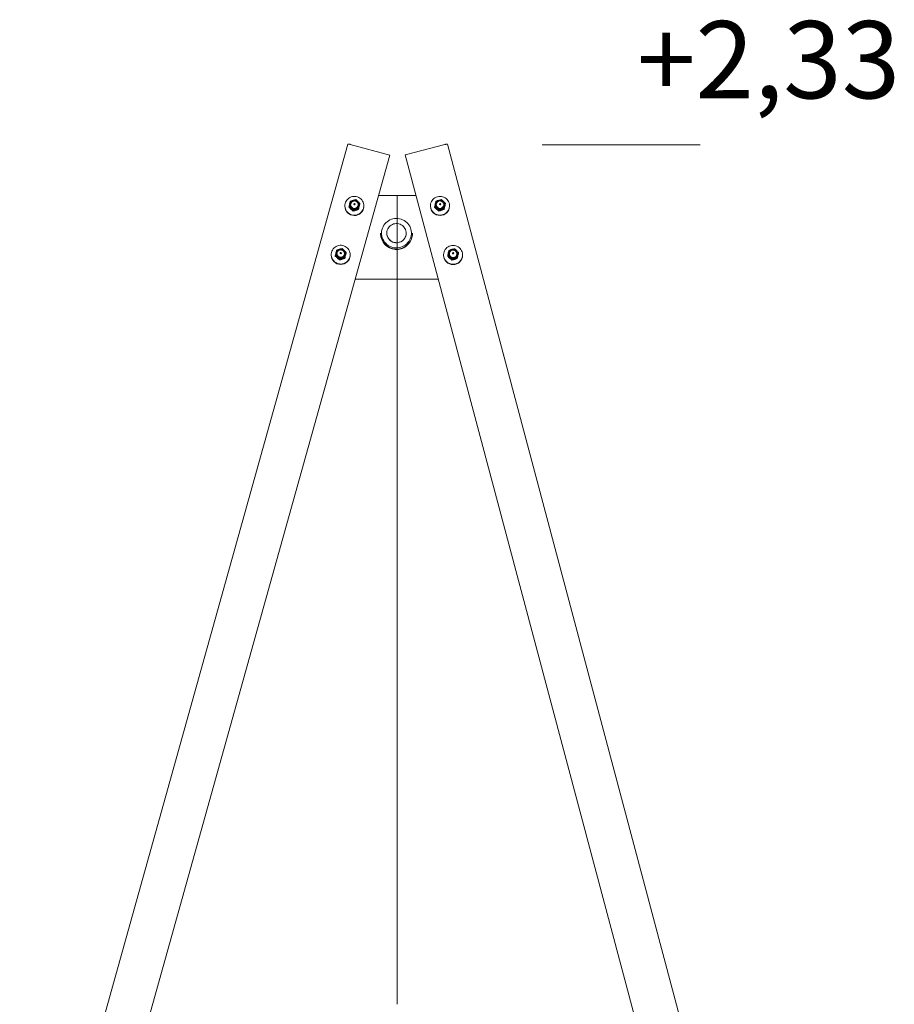
# Model space of a CAD drawing. Units: millimetres. Extents: x -2935 to 62014, y -5156 to 22637.
# Drawn here: x -29 to 1669, y 8720 to 10631 of the extents above; entities that cross this region are included whole.
import ezdxf

# ---------------------------------------------------------------- set-up
doc = ezdxf.new("R2010")
doc.units = ezdxf.units.MM
doc.styles.add('ROMANS8', font='romans8')

msp = doc.modelspace()

# ---------------------------------------------------------------- linework, layer by layer
at = {"color": 7, "linetype": 'Continuous', "lineweight": 15}
for p, q in [((608.288, 10389.773), (-28.894, 8111.055)), ((613.016, 10389.19), (690.145, 10368.273)), ((719.417, 10369.089), (796.798, 10389.086)), ((1367.594, 8265.375), (801.629, 10389.504)), ((985.466, 10388.454), (1292.563, 10388.454)), ((690.145, 10368.273), (52.963, 8089.555)), ((719.417, 10369.089), (1328.551, 8082.944)), ((740.396, 10290.353), (668.357, 10290.353)), ((704.376, 10290.353), (704.376, 10127.976)), ((602.549, 10270.238), (602.549, 10269.543)), ((610.555, 10268.434), (610.555, 10267.378)), ((613.781, 10272.321), (613.781, 10272.148)), ((614.152, 10264.845), (614.152, 10265.366)), ((614.152, 10263.803), (614.975, 10263.044)), ((614.975, 10264.607), (614.975, 10264.086)), ((623.258, 10262.18), (623.258, 10262.701)), ((623.258, 10261.138), (624.338, 10261.46)), ((624.338, 10263.023), (624.338, 10262.502)), ((628.317, 10272.148), (628.317, 10272.321)), ((629.056, 10264.177), (629.056, 10263.122)), ((631.552, 10274.694), (631.552, 10273.645)), ((639.541, 10269.01), (639.549, 10269.543)), ((639.549, 10269.543), (639.549, 10270.238)), ((768.795, 10270.238), (768.795, 10269.543)), ((776.801, 10268.434), (776.801, 10267.378)), ((780.027, 10272.321), (780.027, 10272.148)), ((780.398, 10264.845), (780.398, 10265.366)), ((780.398, 10263.803), (781.221, 10263.044)), ((781.221, 10264.607), (781.221, 10264.086)), ((789.505, 10262.18), (789.505, 10262.701)), ((789.505, 10261.138), (790.584, 10261.46)), ((790.584, 10263.023), (790.584, 10262.502)), ((794.563, 10272.148), (794.563, 10272.321)), ((795.303, 10264.177), (795.303, 10263.122)), ((797.798, 10274.694), (797.798, 10273.645)), ((805.795, 10269.543), (805.795, 10270.238)), ((618.558, 10261.047), (618.558, 10259.988)), ((784.804, 10261.047), (784.804, 10259.988)), ((671.782, 10216.73), (671.782, 10216.001)), ((683.932, 10217.094), (683.932, 10217.077)), ((721.632, 10217.077), (721.632, 10217.094)), ((733.782, 10216.001), (733.782, 10216.73)), ((576, 10175.291), (576, 10174.596)), ((584.005, 10173.487), (584.005, 10172.431)), ((587.232, 10177.375), (587.232, 10177.201)), ((587.603, 10169.899), (587.603, 10170.42)), ((587.603, 10168.857), (588.425, 10168.097)), ((588.425, 10169.66), (588.425, 10169.139)), ((592.009, 10166.101), (592.009, 10165.042)), ((596.709, 10167.234), (596.709, 10167.755)), ((596.709, 10166.192), (597.788, 10166.514)), ((597.788, 10168.077), (597.788, 10167.556)), ((601.767, 10177.201), (601.767, 10177.375)), ((602.507, 10169.231), (602.507, 10168.175)), ((605.002, 10179.747), (605.002, 10178.698)), ((612.992, 10174.063), (613, 10174.596)), ((613, 10174.596), (613, 10175.291)), ((794.176, 10174.982), (794.176, 10174.287)), ((802.181, 10173.177), (802.181, 10172.122)), ((805.408, 10177.065), (805.408, 10176.892)), ((805.779, 10169.589), (805.779, 10170.11)), ((805.779, 10168.547), (806.601, 10167.788)), ((806.601, 10169.351), (806.601, 10168.83)), ((810.185, 10165.791), (810.185, 10164.732)), ((814.885, 10166.924), (814.885, 10167.445)), ((814.885, 10165.882), (815.964, 10166.204)), ((815.964, 10167.767), (815.964, 10167.246)), ((819.944, 10176.892), (819.944, 10177.065)), ((820.683, 10168.921), (820.683, 10167.865)), ((823.179, 10179.438), (823.179, 10178.389)), ((831.176, 10174.287), (831.176, 10174.982)), ((783.661, 10127.976), (622.952, 10127.976)), ((704.376, 10127.976), (704.376, 8720.452))]:
    msp.add_line(p, q, dxfattribs=at)
at = {"color": 7, "linetype": 'Continuous', "lineweight": 15, "flags": 128}
for points in [[(608.201, 10389.668), (608.288, 10389.773), (608.562, 10389.862), (609.008, 10389.891), (609.607, 10389.86), (610.338, 10389.77), (611.171, 10389.624), (612.075, 10389.428), (613.016, 10389.19)], [(796.798, 10389.086), (797.741, 10389.312), (798.648, 10389.498), (799.484, 10389.633), (800.217, 10389.715), (800.819, 10389.739), (801.266, 10389.704), (801.541, 10389.612), (801.629, 10389.504)], [(639.541, 10269.705), (639.436, 10272.244), (638.974, 10274.745), (638.162, 10277.158), (637.018, 10279.436), (635.562, 10281.535), (633.825, 10283.415), (631.838, 10285.037), (629.642, 10286.372), (627.278, 10287.393), (624.793, 10288.079), (622.235, 10288.419), (619.654, 10288.405), (617.1, 10288.037), (614.623, 10287.322), (612.271, 10286.275), (610.09, 10284.916), (608.123, 10283.272), (606.406, 10281.373), (604.975, 10279.258), (603.857, 10276.967), (603.073, 10274.545), (602.639, 10272.04), (602.564, 10269.499), (602.848, 10266.973), (603.487, 10264.51), (604.467, 10262.159), (605.77, 10259.964), (607.371, 10257.97), (609.237, 10256.215), (611.334, 10254.733), (613.62, 10253.552), (616.05, 10252.696), (618.578, 10252.182), (621.153, 10252.019), (623.727, 10252.211), (626.248, 10252.753), (628.669, 10253.636), (630.941, 10254.842), (633.02, 10256.347), (634.867, 10258.123), (636.444, 10260.135), (637.722, 10262.344), (638.675, 10264.706), (639.286, 10267.175), (639.541, 10269.705)], [(627.204, 10278.267), (625.756, 10279.355), (624.115, 10280.133), (622.349, 10280.571), (620.53, 10280.649), (618.732, 10280.365), (617.029, 10279.73), (615.49, 10278.771), (614.179, 10277.527), (613.149, 10276.047), (612.443, 10274.394), (612.089, 10272.635), (612.102, 10270.842), (612.481, 10269.088), (613.21, 10267.445), (614.261, 10265.98), (615.59, 10264.754), (617.142, 10263.816), (618.854, 10263.205), (620.656, 10262.946), (622.474, 10263.049), (624.233, 10263.51), (625.863, 10264.312), (627.295, 10265.419), (628.471, 10266.788), (629.344, 10268.362), (629.877, 10270.077), (630.049, 10271.862), (629.852, 10273.645), (629.294, 10275.352), (628.4, 10276.914), (627.204, 10278.267)], [(805.514, 10273.401), (804.89, 10275.867), (803.923, 10278.224), (802.632, 10280.426), (801.043, 10282.428), (799.187, 10284.194), (797.099, 10285.688), (794.82, 10286.881), (792.394, 10287.751), (789.87, 10288.279), (787.295, 10288.456), (784.72, 10288.279), (782.196, 10287.751), (779.77, 10286.881), (777.492, 10285.688), (775.403, 10284.194), (773.547, 10282.428), (771.958, 10280.426), (770.667, 10278.224), (769.7, 10275.867), (769.076, 10273.401), (768.806, 10270.873), (768.896, 10268.333), (769.345, 10265.83), (770.142, 10263.413), (771.274, 10261.128), (772.717, 10259.021), (774.444, 10257.132), (776.421, 10255.498), (778.61, 10254.151), (780.968, 10253.117), (783.449, 10252.417), (786.005, 10252.063), (788.586, 10252.063), (791.141, 10252.417), (793.622, 10253.117), (795.98, 10254.151), (798.169, 10255.498), (800.146, 10257.132), (801.873, 10259.021), (803.317, 10261.128), (804.448, 10263.413), (805.245, 10265.83), (805.694, 10268.333), (805.784, 10270.873), (805.514, 10273.401)], [(793.45, 10278.267), (792.002, 10279.355), (790.362, 10280.133), (788.596, 10280.571), (786.776, 10280.649), (784.978, 10280.365), (783.275, 10279.73), (781.736, 10278.771), (780.425, 10277.527), (779.396, 10276.047), (778.689, 10274.394), (778.335, 10272.635), (778.348, 10270.842), (778.727, 10269.088), (779.457, 10267.445), (780.507, 10265.98), (781.836, 10264.754), (783.388, 10263.816), (785.1, 10263.205), (786.902, 10262.946), (788.72, 10263.049), (790.48, 10263.51), (792.109, 10264.312), (793.541, 10265.419), (794.718, 10266.788), (795.59, 10268.362), (796.123, 10270.077), (796.295, 10271.862), (796.098, 10273.645), (795.541, 10275.352), (794.646, 10276.914), (793.45, 10278.267)], [(615.486, 10266.216), (614.374, 10267.483), (613.553, 10268.95), (613.06, 10270.553), (612.916, 10272.221), (613.128, 10273.883), (613.686, 10275.465), (614.565, 10276.898), (615.728, 10278.12), (617.124, 10279.077), (618.691, 10279.727), (620.361, 10280.043), (622.061, 10280.009), (623.717, 10279.628), (625.256, 10278.916), (626.611, 10277.905), (627.724, 10276.638), (628.544, 10275.172), (629.037, 10273.569), (629.181, 10271.9), (628.97, 10270.239), (628.412, 10268.657), (627.532, 10267.224), (626.369, 10266.002), (624.974, 10265.045), (623.407, 10264.395), (621.737, 10264.079), (620.037, 10264.113), (618.381, 10264.494), (616.841, 10265.205), (615.486, 10266.216)], [(781.732, 10266.216), (780.62, 10267.483), (779.799, 10268.95), (779.306, 10270.553), (779.163, 10272.221), (779.374, 10273.883), (779.932, 10275.465), (780.812, 10276.898), (781.975, 10278.12), (783.37, 10279.077), (784.937, 10279.727), (786.607, 10280.043), (788.307, 10280.009), (789.963, 10279.628), (791.502, 10278.916), (792.858, 10277.905), (793.97, 10276.638), (794.791, 10275.172), (795.284, 10273.569), (795.427, 10271.9), (795.216, 10270.239), (794.658, 10268.657), (793.778, 10267.224), (792.616, 10266.002), (791.22, 10265.045), (789.653, 10264.395), (787.983, 10264.079), (786.283, 10264.113), (784.627, 10264.494), (783.088, 10265.205), (781.732, 10266.216)], [(731.341, 10212.118), (731.722, 10215.242), (731.751, 10218.388), (731.429, 10221.519), (730.759, 10224.595), (729.749, 10227.581), (728.412, 10230.438), (726.764, 10233.134), (724.825, 10235.635), (722.618, 10237.91), (720.171, 10239.933), (717.512, 10241.678), (714.674, 10243.124), (711.693, 10244.255), (708.603, 10245.055), (705.442, 10245.516), (702.249, 10245.632), (699.063, 10245.401), (695.921, 10244.826), (692.863, 10243.914), (689.926, 10242.677), (687.144, 10241.128), (684.552, 10239.288), (682.182, 10237.179), (680.061, 10234.825), (678.217, 10232.256), (676.67, 10229.502), (675.441, 10226.598), (674.543, 10223.578), (673.988, 10220.479), (673.783, 10217.339), (673.93, 10214.196), (674.427, 10211.088), (675.268, 10208.052), (676.443, 10205.126), (677.938, 10202.345), (679.734, 10199.743), (681.81, 10197.351), (684.141, 10195.199), (686.698, 10193.313), (689.45, 10191.714), (692.364, 10190.424), (695.405, 10189.457), (698.535, 10188.826), (701.716, 10188.537), (704.911, 10188.595), (708.08, 10188.998), (711.184, 10189.743), (714.186, 10190.819), (717.05, 10192.214), (719.741, 10193.911), (722.226, 10195.889), (724.475, 10198.123), (726.461, 10200.589), (728.159, 10203.254), (729.549, 10206.087), (730.614, 10209.054), (731.341, 10212.118)], [(721.345, 10213.871), (721.618, 10216.39), (721.54, 10218.923), (721.113, 10221.421), (720.344, 10223.839), (719.247, 10226.131), (717.845, 10228.255), (716.161, 10230.171), (714.229, 10231.843), (712.083, 10233.241), (709.763, 10234.338), (707.314, 10235.113), (704.781, 10235.553), (702.21, 10235.65), (699.649, 10235.4), (697.148, 10234.809), (694.751, 10233.889), (692.503, 10232.656), (690.447, 10231.132), (688.621, 10229.347), (687.059, 10227.334), (685.79, 10225.131), (684.837, 10222.777), (684.218, 10220.318), (683.945, 10217.799), (684.023, 10215.266), (684.451, 10212.768), (685.22, 10210.35), (686.316, 10208.058), (687.719, 10205.934), (689.402, 10204.018), (691.335, 10202.346), (693.481, 10200.948), (695.8, 10199.851), (698.249, 10199.075), (700.783, 10198.636), (703.354, 10198.539), (705.914, 10198.789), (708.416, 10199.379), (710.813, 10200.3), (713.06, 10201.533), (715.116, 10203.057), (716.942, 10204.841), (718.504, 10206.854), (719.774, 10209.058), (720.727, 10211.411), (721.345, 10213.871)], [(721.345, 10213.854), (721.618, 10216.373), (721.632, 10217.077)], [(733.782, 10216.73), (733.71, 10214.654), (733.311, 10211.428)], [(733.311, 10210.699), (733.71, 10213.925), (733.782, 10216.001)], [(612.992, 10174.758), (612.887, 10177.298), (612.424, 10179.798), (611.613, 10182.211), (610.468, 10184.489), (609.013, 10186.589), (607.275, 10188.468), (605.289, 10190.091), (603.092, 10191.425), (600.729, 10192.446), (598.244, 10193.133), (595.686, 10193.472), (593.105, 10193.458), (590.551, 10193.09), (588.074, 10192.376), (585.722, 10191.329), (583.541, 10189.97), (581.573, 10188.325), (579.857, 10186.426), (578.426, 10184.311), (577.308, 10182.02), (576.524, 10179.599), (576.09, 10177.093), (576.015, 10174.552), (576.299, 10172.026), (576.938, 10169.563), (577.918, 10167.212), (579.221, 10165.018), (580.821, 10163.024), (582.688, 10161.268), (584.785, 10159.786), (587.07, 10158.606), (589.501, 10157.75), (592.028, 10157.235), (594.604, 10157.072), (597.178, 10157.264), (599.699, 10157.806), (602.12, 10158.689), (604.391, 10159.895), (606.471, 10161.401), (608.317, 10163.177), (609.895, 10165.189), (611.173, 10167.397), (612.126, 10169.759), (612.736, 10172.229), (612.992, 10174.758)], [(600.654, 10183.32), (599.207, 10184.408), (597.566, 10185.187), (595.8, 10185.624), (593.981, 10185.702), (592.183, 10185.418), (590.48, 10184.784), (588.941, 10183.825), (587.63, 10182.58), (586.6, 10181.101), (585.894, 10179.448), (585.54, 10177.689), (585.552, 10175.895), (585.931, 10174.141), (586.661, 10172.498), (587.712, 10171.034), (589.04, 10169.807), (590.593, 10168.869), (592.305, 10168.258), (594.106, 10167.999), (595.924, 10168.102), (597.684, 10168.564), (599.313, 10169.365), (600.746, 10170.473), (601.922, 10171.841), (602.795, 10173.416), (603.328, 10175.13), (603.499, 10176.916), (603.302, 10178.699), (602.745, 10180.406), (601.85, 10181.968), (600.654, 10183.32)], [(588.937, 10171.27), (587.824, 10172.537), (587.004, 10174.003), (586.511, 10175.606), (586.367, 10177.275), (586.579, 10178.936), (587.137, 10180.518), (588.016, 10181.952), (589.179, 10183.173), (590.574, 10184.13), (592.141, 10184.781), (593.812, 10185.096), (595.512, 10185.062), (597.168, 10184.681), (598.707, 10183.97), (600.062, 10182.959), (601.175, 10181.692), (601.995, 10180.225), (602.488, 10178.622), (602.632, 10176.954), (602.42, 10175.292), (601.862, 10173.71), (600.983, 10172.277), (599.82, 10171.055), (598.425, 10170.098), (596.858, 10169.448), (595.188, 10169.133), (593.487, 10169.166), (591.831, 10169.547), (590.292, 10170.259), (588.937, 10171.27)], [(830.895, 10178.145), (830.27, 10180.612), (829.303, 10182.968), (828.013, 10185.169), (826.424, 10187.172), (824.567, 10188.938), (822.479, 10190.432), (820.2, 10191.625), (817.775, 10192.495), (815.25, 10193.023), (812.676, 10193.201), (810.101, 10193.023), (807.576, 10192.495), (805.151, 10191.625), (802.872, 10190.432), (800.784, 10188.938), (798.927, 10187.172), (797.338, 10185.169), (796.048, 10182.968), (795.081, 10180.612), (794.457, 10178.145), (794.187, 10175.617), (794.277, 10173.077), (794.725, 10170.574), (795.523, 10168.157), (796.654, 10165.872), (798.097, 10163.765), (799.824, 10161.876), (801.802, 10160.242), (803.99, 10158.895), (806.348, 10157.861), (808.829, 10157.161), (811.385, 10156.807), (813.966, 10156.807), (816.522, 10157.161), (819.003, 10157.861), (821.361, 10158.895), (823.55, 10160.242), (825.527, 10161.876), (827.254, 10163.765), (828.697, 10165.872), (829.828, 10168.157), (830.626, 10170.574), (831.074, 10173.077), (831.164, 10175.617), (830.895, 10178.145)], [(818.831, 10183.011), (817.383, 10184.099), (815.742, 10184.877), (813.976, 10185.315), (812.157, 10185.393), (810.359, 10185.109), (808.656, 10184.474), (807.117, 10183.515), (805.806, 10182.271), (804.776, 10180.791), (804.07, 10179.138), (803.716, 10177.379), (803.728, 10175.586), (804.107, 10173.832), (804.837, 10172.189), (805.888, 10170.724), (807.216, 10169.498), (808.769, 10168.56), (810.481, 10167.949), (812.283, 10167.69), (814.101, 10167.793), (815.86, 10168.255), (817.49, 10169.055), (818.922, 10170.163), (820.098, 10171.532), (820.971, 10173.106), (821.504, 10174.821), (821.675, 10176.606), (821.478, 10178.389), (820.921, 10180.096), (820.026, 10181.658), (818.831, 10183.011)], [(807.113, 10170.96), (806.001, 10172.227), (805.18, 10173.694), (804.687, 10175.297), (804.543, 10176.965), (804.755, 10178.627), (805.313, 10180.209), (806.192, 10181.642), (807.355, 10182.864), (808.751, 10183.821), (810.318, 10184.471), (811.988, 10184.787), (813.688, 10184.753), (815.344, 10184.372), (816.883, 10183.66), (818.238, 10182.649), (819.351, 10181.382), (820.171, 10179.916), (820.664, 10178.313), (820.808, 10176.644), (820.596, 10174.983), (820.039, 10173.401), (819.159, 10171.967), (817.996, 10170.746), (816.601, 10169.789), (815.034, 10169.138), (813.364, 10168.823), (811.663, 10168.857), (810.008, 10169.238), (808.468, 10169.949), (807.113, 10170.96)]]:
    msp.add_lwpolyline(points, dxfattribs=at)
at = {"color": 7, "linetype": 'Continuous', "lineweight": 15}
for centre in [(621.063, 10273.352), (787.309, 10273.352), (594.514, 10178.405), (812.69, 10178.096)]:
    msp.add_circle(centre, 1.256, dxfattribs=at)
for centre, radius, start, end in [((621.025, 10271.698), 9.493, 347.678388, 166.412763), ((787.272, 10271.698), 9.493, 347.678298, 166.412853), ((621.052, 10269.768), 18.504, 180.696538, 357.652901), ((620.81, 10271.802), 9.26, 166.722599, 224.024564), ((621.049, 10272.23), 7.268, 180.65026, 359.34974), ((621.049, 10272.403), 7.268, 179.704136, 359.372967), ((620.951, 10271.907), 9.434, 223.891688, 230.695049), ((620.951, 10271.386), 9.434, 223.891688, 230.695049), ((621.049, 10272.052), 9.609, 230.792754, 283.296188), ((621.047, 10272.086), 9.642, 283.258971, 289.954786), ((621.047, 10271.565), 9.642, 283.258971, 289.954786), ((621.156, 10271.874), 9.405, 289.773007, 346.464264), ((787.295, 10269.763), 18.501, 180.682168, 359.317832), ((787.057, 10271.802), 9.26, 166.722599, 224.024564), ((787.295, 10272.23), 7.268, 180.650114, 359.349886), ((787.296, 10272.403), 7.268, 179.704209, 359.372894), ((787.192, 10271.902), 9.427, 223.888925, 230.697812), ((787.192, 10271.381), 9.427, 223.888925, 230.697812), ((787.295, 10272.052), 9.608, 230.792323, 283.296439), ((787.297, 10272.075), 9.63, 283.25474, 289.959018), ((787.297, 10271.554), 9.63, 283.25474, 289.959018), ((787.402, 10271.874), 9.405, 289.772253, 346.464448), ((702.811, 10217.154), 31.032, 180.782742, 349.368126), ((702.811, 10216.424), 31.032, 180.782742, 349.368126), ((702.799, 10217.325), 18.869, 180.751659, 349.399886), ((594.476, 10176.752), 9.493, 347.678042, 166.411706), ((812.652, 10176.442), 9.493, 347.678042, 166.411706), ((594.503, 10174.821), 18.504, 180.696542, 357.652897), ((594.261, 10176.855), 9.26, 166.722289, 224.024058), ((594.5, 10177.457), 7.268, 179.705009, 359.372095), ((594.499, 10177.283), 7.268, 180.650137, 359.349863), ((594.419, 10176.979), 9.46, 223.900944, 230.685793), ((594.419, 10176.459), 9.46, 223.900944, 230.685793), ((594.499, 10177.106), 9.608, 230.792323, 283.296439), ((594.505, 10177.107), 9.609, 283.258748, 289.978255), ((594.505, 10176.586), 9.609, 283.258748, 289.978255), ((594.607, 10176.927), 9.404, 289.769451, 346.465208), ((812.676, 10174.507), 18.501, 180.682168, 359.317832), ((812.437, 10176.546), 9.26, 166.722289, 224.024058), ((812.676, 10176.974), 7.268, 180.65075, 359.34925), ((812.676, 10177.147), 7.268, 179.705459, 359.371645), ((812.602, 10176.677), 9.47, 223.904475, 230.682263), ((812.602, 10176.156), 9.47, 223.904475, 230.682263), ((812.675, 10176.796), 9.608, 230.792323, 283.296439), ((812.681, 10176.798), 9.609, 283.258748, 289.978255), ((812.681, 10176.277), 9.609, 283.258748, 289.978255), ((812.784, 10176.617), 9.404, 289.768165, 346.466494)]:
    msp.add_arc(centre, radius, start, end, dxfattribs=at)
for points, knots in [([(613.05, 10278.95), (613.768, 10279.224), (615.228, 10279.78), (617.376, 10280.501), (619.342, 10281.08), (621.363, 10281.608), (622.721, 10281.901), (623.548, 10282.08)], [0, 0, 0, 0, 0.21583525, 0.43903137, 0.59294745, 0.75199969, 1, 1, 1, 1]), ([(623.548, 10282.08), (624.016, 10281.7), (624.911, 10280.973), (626.326, 10279.755), (627.762, 10278.458), (629.215, 10277.069), (630.486, 10275.798), (631.242, 10275.014), (631.552, 10274.694)], [0, 0, 0, 0, 0.18512514, 0.35394471, 0.52242973, 0.69953395, 0.87709544, 1, 1, 1, 1]), ([(779.296, 10278.95), (780.014, 10279.224), (781.474, 10279.78), (783.622, 10280.501), (785.588, 10281.08), (787.609, 10281.608), (788.967, 10281.901), (789.795, 10282.08)], [0, 0, 0, 0, 0.21583531, 0.43902659, 0.59294271, 0.751995, 1, 1, 1, 1]), ([(789.795, 10282.08), (790.263, 10281.7), (791.158, 10280.973), (792.572, 10279.755), (794.009, 10278.458), (795.461, 10277.069), (796.732, 10275.798), (797.489, 10275.014), (797.798, 10274.694)], [0, 0, 0, 0, 0.18512517, 0.35394477, 0.52242981, 0.69953406, 0.87709196, 1, 1, 1, 1]), ([(610.555, 10268.434), (610.725, 10269.211), (611.071, 10270.792), (611.501, 10272.67), (611.746, 10273.708), (611.798, 10273.928)], [0, 0, 0, 0, 0.4325096, 0.87972805, 1, 1, 1, 1]), ([(610.555, 10268.434), (611.114, 10267.98), (612.258, 10267.053), (613.511, 10265.937), (614.152, 10265.366)], [0, 0, 0, 0, 0.488630543, 1, 1, 1, 1]), ([(614.152, 10263.803), (613.389, 10264.536), (612.137, 10265.736), (610.999, 10266.917), (610.555, 10267.378)], [0, 0, 0, 0, 0.60969084, 1, 1, 1, 1]), ([(611.798, 10273.928), (612.018, 10274.84), (612.455, 10276.654), (612.852, 10278.187), (613.05, 10278.95)], [0, 0, 0, 0, 0.5026359, 1, 1, 1, 1]), ([(625.986, 10277.641), (625.614, 10277.946), (624.853, 10278.572), (623.49, 10279.201), (622.013, 10279.56), (620.487, 10279.601), (618.984, 10279.327), (617.567, 10278.745), (616.301, 10277.881), (615.246, 10276.771), (614.435, 10275.467), (613.952, 10274.027), (613.743, 10272.991), (613.787, 10272.465), (613.789, 10272.443)], [0, 0, 0, 0, 0.08619172, 0.17663051, 0.26724503, 0.35805371, 0.44906562, 0.54023504, 0.63149214, 0.7227665, 0.81396344, 0.9050172, 0.99589696, 1, 1, 1, 1]), ([(614.975, 10264.607), (615.738, 10263.875), (616.984, 10262.679), (618.118, 10261.503), (618.558, 10261.047)], [0, 0, 0, 0, 0.61245553, 1, 1, 1, 1]), ([(618.558, 10259.988), (618.003, 10260.438), (616.863, 10261.363), (615.615, 10262.474), (614.975, 10263.044)], [0, 0, 0, 0, 0.48696675, 1, 1, 1, 1]), ([(618.558, 10261.047), (619.346, 10261.349), (620.845, 10261.923), (622.482, 10262.451), (623.258, 10262.701)], [0, 0, 0, 0, 0.52628494, 1, 1, 1, 1]), ([(624.338, 10263.023), (624.415, 10263.045), (625.089, 10263.239), (626.365, 10263.575), (627.853, 10263.924), (628.732, 10264.109), (629.056, 10264.177)], [0, 0, 0, 0, 0.04709856, 0.40930769, 0.78179404, 1, 1, 1, 1]), ([(629.056, 10263.122), (628.268, 10262.819), (626.764, 10262.243), (625.119, 10261.712), (624.338, 10261.46)], [0, 0, 0, 0, 0.524694062, 1, 1, 1, 1]), ([(628.295, 10272.327), (628.282, 10272.749), (628.253, 10273.676), (627.831, 10275.056), (627.135, 10276.374), (626.453, 10277.201), (626.045, 10277.585), (625.986, 10277.641)], [0, 0, 0, 0, 0.21202058, 0.46519656, 0.71802352, 0.95880786, 1, 1, 1, 1]), ([(629.056, 10264.177), (629.227, 10264.955), (629.573, 10266.536), (630.003, 10268.414), (630.248, 10269.452), (630.3, 10269.672)], [0, 0, 0, 0, 0.43248955, 0.87969201, 1, 1, 1, 1]), ([(630.3, 10268.11), (630.08, 10267.2), (629.647, 10265.399), (629.252, 10263.875), (629.056, 10263.122)], [0, 0, 0, 0, 0.50543134, 1, 1, 1, 1]), ([(630.3, 10269.672), (630.519, 10270.584), (630.957, 10272.398), (631.354, 10273.931), (631.552, 10274.694)], [0, 0, 0, 0, 0.50259636, 1, 1, 1, 1]), ([(631.552, 10273.645), (631.38, 10272.862), (631.032, 10271.271), (630.6, 10269.378), (630.352, 10268.332), (630.3, 10268.11)], [0, 0, 0, 0, 0.43232607, 0.87943074, 1, 1, 1, 1]), ([(776.801, 10268.434), (776.971, 10269.211), (777.318, 10270.792), (777.747, 10272.67), (777.992, 10273.708), (778.044, 10273.928)], [0, 0, 0, 0, 0.4325096, 0.87972805, 1, 1, 1, 1]), ([(776.801, 10268.434), (777.36, 10267.98), (778.504, 10267.053), (779.757, 10265.937), (780.398, 10265.366)], [0, 0, 0, 0, 0.488630543, 1, 1, 1, 1]), ([(780.398, 10263.803), (779.635, 10264.536), (778.384, 10265.736), (777.245, 10266.917), (776.801, 10267.378)], [0, 0, 0, 0, 0.60969084, 1, 1, 1, 1]), ([(778.044, 10273.928), (778.264, 10274.84), (778.701, 10276.654), (779.098, 10278.187), (779.296, 10278.95)], [0, 0, 0, 0, 0.502633635, 1, 1, 1, 1]), ([(792.232, 10277.641), (791.861, 10277.946), (791.1, 10278.572), (789.736, 10279.201), (788.259, 10279.56), (786.733, 10279.601), (785.23, 10279.327), (783.814, 10278.745), (782.547, 10277.881), (781.492, 10276.772), (780.682, 10275.467), (780.199, 10274.027), (779.989, 10272.991), (780.033, 10272.465), (780.035, 10272.443)], [0, 0, 0, 0, 0.08619159, 0.17663022, 0.2672446, 0.35805672, 0.44906848, 0.54023445, 0.6314914, 0.72276809, 0.81396301, 0.90501782, 0.99589696, 1, 1, 1, 1]), ([(781.221, 10264.607), (781.984, 10263.875), (783.231, 10262.679), (784.365, 10261.503), (784.804, 10261.047)], [0, 0, 0, 0, 0.61245553, 1, 1, 1, 1]), ([(784.804, 10259.988), (784.249, 10260.438), (783.109, 10261.363), (781.861, 10262.474), (781.221, 10263.044)], [0, 0, 0, 0, 0.48696675, 1, 1, 1, 1]), ([(784.804, 10261.047), (785.593, 10261.349), (787.091, 10261.923), (788.729, 10262.451), (789.505, 10262.701)], [0, 0, 0, 0, 0.52628007, 1, 1, 1, 1]), ([(790.584, 10263.023), (790.661, 10263.045), (791.335, 10263.239), (792.612, 10263.575), (794.099, 10263.924), (794.978, 10264.109), (795.303, 10264.177)], [0, 0, 0, 0, 0.04710905, 0.40931435, 0.78178635, 1, 1, 1, 1]), ([(795.303, 10263.122), (794.514, 10262.819), (793.01, 10262.243), (791.366, 10261.712), (790.584, 10261.46)], [0, 0, 0, 0, 0.52468837, 1, 1, 1, 1]), ([(794.541, 10272.327), (794.528, 10272.749), (794.5, 10273.676), (794.077, 10275.056), (793.382, 10276.374), (792.699, 10277.201), (792.291, 10277.585), (792.232, 10277.641)], [0, 0, 0, 0, 0.21202173, 0.46519546, 0.71802294, 0.95880778, 1, 1, 1, 1]), ([(795.303, 10264.177), (795.473, 10264.955), (795.819, 10266.536), (796.249, 10268.414), (796.494, 10269.452), (796.546, 10269.672)], [0, 0, 0, 0, 0.4324873, 0.87969202, 1, 1, 1, 1]), ([(796.546, 10268.11), (796.327, 10267.2), (795.893, 10265.399), (795.498, 10263.875), (795.303, 10263.122)], [0, 0, 0, 0, 0.50543134, 1, 1, 1, 1]), ([(796.546, 10269.672), (796.766, 10270.584), (797.203, 10272.398), (797.6, 10273.931), (797.798, 10274.694)], [0, 0, 0, 0, 0.5025941, 1, 1, 1, 1]), ([(797.798, 10273.645), (797.627, 10272.862), (797.278, 10271.271), (796.846, 10269.378), (796.599, 10268.332), (796.546, 10268.11)], [0, 0, 0, 0, 0.43232609, 0.8794331, 1, 1, 1, 1]), ([(623.258, 10261.138), (623.186, 10261.118), (622.516, 10260.926), (621.243, 10260.59), (619.757, 10260.241), (618.88, 10260.056), (618.558, 10259.988)], [0, 0, 0, 0, 0.04437412, 0.40845309, 0.78290829, 1, 1, 1, 1]), ([(789.505, 10261.138), (789.432, 10261.118), (788.762, 10260.926), (787.489, 10260.59), (786.003, 10260.241), (785.126, 10260.056), (784.804, 10259.988)], [0, 0, 0, 0, 0.0443746, 0.40844665, 0.78290592, 1, 1, 1, 1]), ([(586.501, 10184.004), (587.218, 10184.277), (588.679, 10184.834), (590.827, 10185.554), (592.793, 10186.133), (594.814, 10186.661), (596.172, 10186.955), (596.999, 10187.134)], [0, 0, 0, 0, 0.21583624, 0.43902343, 0.59294095, 0.75199393, 1, 1, 1, 1]), ([(596.999, 10187.134), (597.467, 10186.753), (598.362, 10186.026), (599.777, 10184.809), (601.213, 10183.512), (602.665, 10182.122), (603.937, 10180.851), (604.693, 10180.068), (605.002, 10179.747)], [0, 0, 0, 0, 0.18512486, 0.35394417, 0.52242894, 0.69952901, 0.87709216, 1, 1, 1, 1]), ([(804.677, 10183.694), (805.395, 10183.968), (806.855, 10184.525), (809.003, 10185.244), (810.969, 10185.823), (812.99, 10186.352), (814.348, 10186.645), (815.175, 10186.824)], [0, 0, 0, 0, 0.21583405, 0.43902251, 0.59294091, 0.75199714, 1, 1, 1, 1]), ([(815.175, 10186.824), (815.643, 10186.444), (816.538, 10185.717), (817.953, 10184.499), (819.389, 10183.202), (820.841, 10181.812), (822.113, 10180.542), (822.869, 10179.758), (823.179, 10179.438)], [0, 0, 0, 0, 0.18512514, 0.35394471, 0.52242973, 0.69953395, 0.87709544, 1, 1, 1, 1]), ([(584.005, 10173.487), (584.176, 10174.264), (584.522, 10175.845), (584.951, 10177.724), (585.197, 10178.762), (585.249, 10178.982)], [0, 0, 0, 0, 0.4324899, 0.87969257, 1, 1, 1, 1]), ([(584.005, 10173.487), (584.564, 10173.034), (585.708, 10172.106), (586.962, 10170.99), (587.603, 10170.42)], [0, 0, 0, 0, 0.48861913, 1, 1, 1, 1]), ([(587.603, 10168.857), (586.84, 10169.589), (585.588, 10170.79), (584.45, 10171.97), (584.005, 10172.431)], [0, 0, 0, 0, 0.60969084, 1, 1, 1, 1]), ([(585.249, 10178.982), (585.468, 10179.894), (585.905, 10181.707), (586.303, 10183.241), (586.501, 10184.004)], [0, 0, 0, 0, 0.50258864, 1, 1, 1, 1]), ([(599.436, 10182.694), (599.065, 10183), (598.304, 10183.625), (596.941, 10184.254), (595.464, 10184.613), (593.938, 10184.655), (592.434, 10184.38), (591.018, 10183.798), (589.752, 10182.934), (588.696, 10181.825), (587.886, 10180.52), (587.403, 10179.081), (587.194, 10178.045), (587.238, 10177.519), (587.239, 10177.496)], [0, 0, 0, 0, 0.08619416, 0.17663274, 0.26724349, 0.35805545, 0.44906705, 0.54023288, 0.63149274, 0.72275631, 0.81396325, 0.9050179, 0.99588272, 1, 1, 1, 1]), ([(588.425, 10169.66), (589.189, 10168.928), (590.435, 10167.732), (591.569, 10166.556), (592.009, 10166.101)], [0, 0, 0, 0, 0.61245553, 1, 1, 1, 1]), ([(592.009, 10165.042), (591.454, 10165.492), (590.314, 10166.416), (589.066, 10167.527), (588.425, 10168.097)], [0, 0, 0, 0, 0.48695353, 1, 1, 1, 1]), ([(592.009, 10166.101), (592.797, 10166.403), (594.295, 10166.977), (595.933, 10167.505), (596.709, 10167.755)], [0, 0, 0, 0, 0.52628515, 1, 1, 1, 1]), ([(596.709, 10166.192), (596.636, 10166.171), (595.966, 10165.979), (594.693, 10165.643), (593.207, 10165.295), (592.33, 10165.11), (592.009, 10165.042)], [0, 0, 0, 0, 0.04437498, 0.40845016, 0.78291266, 1, 1, 1, 1]), ([(597.788, 10168.077), (597.866, 10168.099), (598.54, 10168.292), (599.816, 10168.629), (601.304, 10168.977), (602.183, 10169.162), (602.507, 10169.231)], [0, 0, 0, 0, 0.04709669, 0.40930343, 0.78177692, 1, 1, 1, 1]), ([(602.507, 10168.175), (601.718, 10167.873), (600.215, 10167.296), (598.57, 10166.766), (597.788, 10166.514)], [0, 0, 0, 0, 0.52469592, 1, 1, 1, 1]), ([(601.746, 10177.38), (601.733, 10177.802), (601.704, 10178.729), (601.282, 10180.11), (600.586, 10181.427), (599.904, 10182.254), (599.496, 10182.638), (599.436, 10182.694)], [0, 0, 0, 0, 0.21202209, 0.46519624, 0.71802884, 0.95880771, 1, 1, 1, 1]), ([(602.507, 10169.231), (602.678, 10170.008), (603.024, 10171.589), (603.453, 10173.467), (603.699, 10174.506), (603.75, 10174.726)], [0, 0, 0, 0, 0.4324659, 0.87972571, 1, 1, 1, 1]), ([(603.75, 10173.163), (603.531, 10172.253), (603.097, 10170.453), (602.702, 10168.929), (602.507, 10168.175)], [0, 0, 0, 0, 0.50543362, 1, 1, 1, 1]), ([(603.75, 10174.726), (603.97, 10175.637), (604.407, 10177.451), (604.805, 10178.985), (605.002, 10179.747)], [0, 0, 0, 0, 0.5025941, 1, 1, 1, 1]), ([(605.002, 10178.698), (604.831, 10177.916), (604.483, 10176.324), (604.05, 10174.432), (603.803, 10173.385), (603.75, 10173.163)], [0, 0, 0, 0, 0.43228556, 0.87943271, 1, 1, 1, 1]), ([(802.181, 10173.177), (802.352, 10173.955), (802.698, 10175.536), (803.127, 10177.414), (803.373, 10178.452), (803.425, 10178.673)], [0, 0, 0, 0, 0.432492153, 0.879692558, 1, 1, 1, 1]), ([(802.181, 10173.177), (802.74, 10172.724), (803.885, 10171.797), (805.138, 10170.681), (805.779, 10170.11)], [0, 0, 0, 0, 0.488630543, 1, 1, 1, 1]), ([(805.779, 10168.547), (805.016, 10169.28), (803.764, 10170.48), (802.626, 10171.661), (802.181, 10172.122)], [0, 0, 0, 0, 0.60968606, 1, 1, 1, 1]), ([(803.425, 10178.673), (803.644, 10179.584), (804.082, 10181.398), (804.479, 10182.931), (804.677, 10183.694)], [0, 0, 0, 0, 0.50259957, 1, 1, 1, 1]), ([(817.612, 10182.385), (817.241, 10182.69), (816.48, 10183.316), (815.117, 10183.945), (813.64, 10184.304), (812.114, 10184.345), (810.61, 10184.071), (809.194, 10183.489), (807.928, 10182.625), (806.872, 10181.516), (806.062, 10180.211), (805.579, 10178.771), (805.37, 10177.735), (805.414, 10177.209), (805.415, 10177.186)], [0, 0, 0, 0, 0.08619138, 0.17663004, 0.26724434, 0.3580528, 0.44906452, 0.54023372, 0.63149059, 0.72275424, 0.81396331, 0.90501804, 0.99588294, 1, 1, 1, 1]), ([(806.601, 10169.351), (807.365, 10168.618), (808.611, 10167.423), (809.745, 10166.247), (810.185, 10165.791)], [0, 0, 0, 0, 0.61245553, 1, 1, 1, 1]), ([(810.185, 10164.732), (809.63, 10165.182), (808.49, 10166.107), (807.242, 10167.218), (806.601, 10167.788)], [0, 0, 0, 0, 0.48695353, 1, 1, 1, 1]), ([(810.185, 10165.791), (810.973, 10166.093), (812.471, 10166.667), (814.109, 10167.195), (814.885, 10167.445)], [0, 0, 0, 0, 0.52629068, 1, 1, 1, 1]), ([(814.885, 10165.882), (814.812, 10165.862), (814.142, 10165.67), (812.87, 10165.334), (811.383, 10164.985), (810.507, 10164.8), (810.185, 10164.732)], [0, 0, 0, 0, 0.04436106, 0.40845146, 0.78291314, 1, 1, 1, 1]), ([(815.964, 10167.767), (816.042, 10167.789), (816.716, 10167.982), (817.992, 10168.319), (819.48, 10168.667), (820.359, 10168.853), (820.683, 10168.921)], [0, 0, 0, 0, 0.04709685, 0.40930998, 0.78177616, 1, 1, 1, 1]), ([(820.683, 10167.865), (819.894, 10167.563), (818.391, 10166.987), (816.746, 10166.456), (815.964, 10166.204)], [0, 0, 0, 0, 0.52469592, 1, 1, 1, 1]), ([(819.922, 10177.071), (819.909, 10177.493), (819.88, 10178.42), (819.458, 10179.8), (818.762, 10181.118), (818.08, 10181.945), (817.672, 10182.329), (817.612, 10182.385)], [0, 0, 0, 0, 0.212022234, 0.465195274, 0.718022639, 0.958807373, 1, 1, 1, 1]), ([(820.683, 10168.921), (820.854, 10169.699), (821.2, 10171.28), (821.629, 10173.158), (821.875, 10174.196), (821.927, 10174.416)], [0, 0, 0, 0, 0.43246676, 0.87972761, 1, 1, 1, 1]), ([(821.927, 10172.853), (821.707, 10171.944), (821.273, 10170.143), (820.879, 10168.619), (820.683, 10167.865)], [0, 0, 0, 0, 0.50543134, 1, 1, 1, 1]), ([(821.927, 10174.416), (822.146, 10175.328), (822.583, 10177.141), (822.981, 10178.675), (823.179, 10179.438)], [0, 0, 0, 0, 0.5025941, 1, 1, 1, 1]), ([(823.179, 10178.389), (823.007, 10177.606), (822.659, 10176.015), (822.226, 10174.122), (821.979, 10173.076), (821.927, 10172.853)], [0, 0, 0, 0, 0.43228615, 0.87943085, 1, 1, 1, 1])]:
    msp.add_open_spline(points, degree=3, knots=knots, dxfattribs=at)

# ---------------------------------------------------------------- texts
at = {"color": 7, "linetype": 'Continuous', "lineweight": 15, "style": 'ROMANS8'}
msp.add_text('+2,33', height=150, dxfattribs=at).set_placement((1169.721, 10478.651))

doc.saveas('drawing.dxf')
